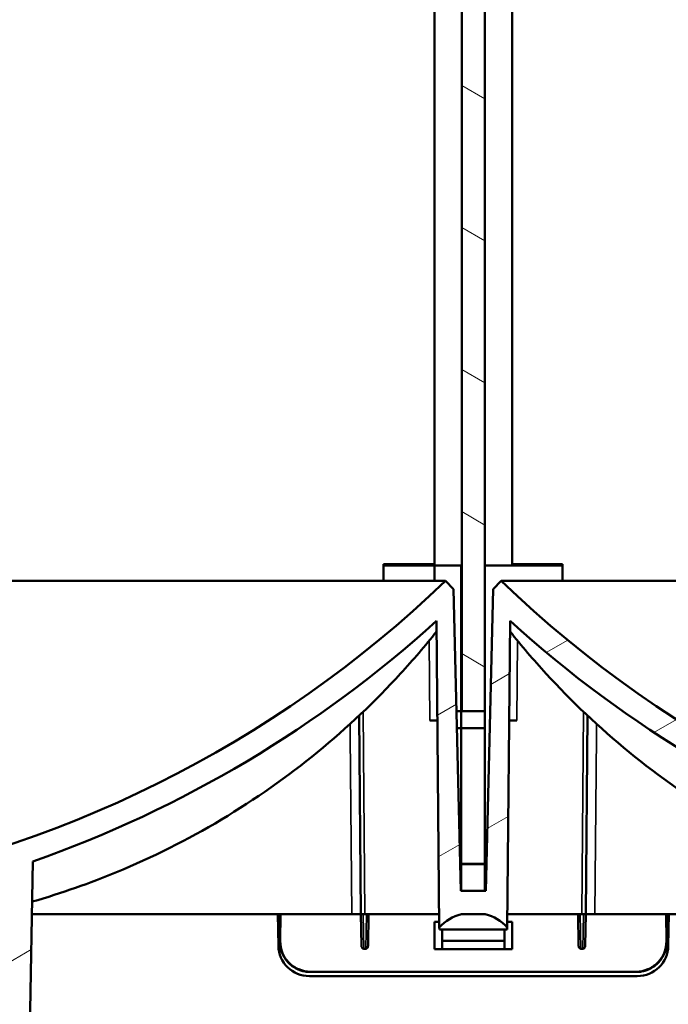
# Model space of a CAD drawing. Units: millimetres. Extents: x 50 to 2100, y 0 to 1485.
# Drawn here: x 319 to 402, y 159 to 287 of the extents above; entities that cross this region are included whole.
import ezdxf

# ---------------------------------------------------------------- set-up
doc = ezdxf.new("R2010")
doc.units = ezdxf.units.MM
doc.header["$LTSCALE"] = 5
for name, color, linetype, lineweight in [('Schraffur (ISO)', 7, 'Continuous', 18), ('Sichtbar (ISO)', 7, 'Continuous', 50), ('Sichtbar schmal (ISO)', 7, 'Continuous', 35)]:
    doc.layers.add(name, color=color, linetype=linetype, lineweight=lineweight)

msp = doc.modelspace()

# ---------------------------------------------------------------- hatches: boundary and pattern name
at = {"layer": 'Schraffur (ISO)'}
h = msp.add_hatch(dxfattribs=at)
h.set_pattern_fill('ANSI31', color=256, scale=127, angle=105.00025, style=0)
h.set_pattern_definition([(150.0002, (0, 0), (-7.93744, -13.7482), [])])
h.paths.add_polyline_path([(378.697, 197.305), (378.697, 547.305), (378.697, 697.305), (378.697, 712.305), (375.697, 712.305), (375.697, 697.305), (375.697, 547.305), (375.697, 197.305)])
h = msp.add_hatch(dxfattribs=at)
h.set_pattern_fill('ANSI31', color=256, scale=127, angle=-14.99998, style=0)
h.set_pattern_definition([(30, (0, 0), (-7.9375, 13.74815), [])])
h.paths.add_polyline_path([(488.779, 163.639), (489.489, 164.293), (489.691, 166.605), (488.597, 166.605), (487.973, 166.605), (488.024, 163.679)])
h.paths.add_polyline_path([(266.421, 166.605), (265.797, 166.605), (264.703, 166.605), (264.906, 164.293), (265.615, 163.639), (266.37, 163.679)])
edge = h.paths.add_edge_path()
edge.add_ellipse((269.646, 322.245), major_axis=(144.341, 50.741), ratio=1, start_angle=270, end_angle=292.85559)
edge.add_line((372.467, 208.945), (372.812, 169.4))
edge.add_ellipse((377.197, 165.305), major_axis=(4.095, 4.385), ratio=1, start_angle=57.8771, end_angle=90, ccw=False)
edge.add_line((375.661, 171.105), (378.733, 171.105))
edge.add_ellipse((377.197, 165.305), major_axis=(5.8, -1.536), ratio=1, start_angle=57.8771, end_angle=90, ccw=False)
edge.add_line((381.582, 169.4), (381.927, 208.945))
edge.add_ellipse((484.748, 322.245), major_axis=(113.3, -102.821), ratio=1, start_angle=270, end_angle=292.85559)
edge.add_line((434.007, 177.904), (434.431, 153.619))
edge.add_ellipse((377.197, 1234.692), major_axis=(1081.073, 57.234), ratio=1, start_angle=270, end_angle=270.134358)
edge.add_line((436.966, 153.756), (437.367, 176.766))
edge.add_ellipse((484.748, 322.245), major_axis=(145.479, -47.381), ratio=1, start_angle=270, end_angle=279.0958)
edge.add_line((460.961, 171.105), (472.32, 171.105))
edge.add_line((472.32, 171.105), (482.188, 174.561))
edge.add_ellipse((482.354, 174.089), major_axis=(0.472, 0.165), ratio=1, start_angle=345.7, end_angle=450, ccw=False)
edge.add_line((482.852, 174.133), (483.117, 171.105))
edge.add_line((483.117, 171.105), (487.895, 171.105))
edge.add_line((487.895, 171.105), (487.912, 170.105))
edge.add_line((487.912, 170.105), (489.997, 170.105))
edge.add_line((489.997, 170.105), (490.268, 173.205))
edge.add_line((490.268, 173.205), (490.344, 173.205))
edge.add_line((490.344, 173.205), (490.469, 173.205))
edge.add_line((490.469, 173.205), (490.548, 174.105))
edge.add_line((490.548, 174.105), (490.423, 174.105))
edge.add_line((490.423, 174.105), (486.848, 174.105))
edge.add_line((486.848, 174.105), (486.821, 175.64))
edge.add_ellipse((484.821, 175.605), major_axis=(-0.035, 2), ratio=1, start_angle=270, end_angle=359)
edge.add_line((484.821, 177.605), (482.144, 177.605))
edge.add_ellipse((482.144, 175.605), major_axis=(-2, 0), ratio=1, start_angle=270, end_angle=289.3)
edge.add_line((481.483, 177.493), (471.81, 174.105))
edge.add_line((471.81, 174.105), (461.197, 174.105))
edge.add_ellipse((484.748, 322.245), major_axis=(-148.14, 23.551), ratio=1, start_angle=55.1646, end_angle=90, ccw=False)
edge.add_line((380.797, 214.105), (379.747, 213.055))
edge.add_line((379.747, 213.055), (378.797, 174.105))
edge.add_line((378.797, 174.105), (375.597, 174.105))
edge.add_line((375.597, 174.105), (374.647, 213.055))
edge.add_line((374.647, 213.055), (373.597, 214.105))
edge.add_ellipse((269.646, 322.245), major_axis=(-108.14, -103.951), ratio=1, start_angle=55.1646, end_angle=90, ccw=False)
edge.add_line((293.197, 174.105), (282.585, 174.105))
edge.add_line((282.585, 174.105), (272.911, 177.493))
edge.add_ellipse((272.25, 175.605), major_axis=(-1.888, 0.661), ratio=1, start_angle=270, end_angle=289.3)
edge.add_line((272.25, 177.605), (269.573, 177.605))
edge.add_ellipse((269.573, 175.605), major_axis=(-2, 0), ratio=1, start_angle=270, end_angle=359)
edge.add_line((267.573, 175.64), (267.546, 174.105))
edge.add_line((267.546, 174.105), (263.971, 174.105))
edge.add_line((263.971, 174.105), (263.846, 174.105))
edge.add_line((263.846, 174.105), (263.925, 173.205))
edge.add_line((263.925, 173.205), (264.05, 173.205))
edge.add_line((264.05, 173.205), (264.126, 173.205))
edge.add_line((264.126, 173.205), (264.397, 170.105))
edge.add_line((264.397, 170.105), (266.482, 170.105))
edge.add_line((266.482, 170.105), (266.5, 171.105))
edge.add_line((266.5, 171.105), (271.278, 171.105))
edge.add_line((271.278, 171.105), (271.543, 174.133))
edge.add_ellipse((272.041, 174.089), major_axis=(0.044, 0.498), ratio=1, start_angle=345.7, end_angle=450, ccw=False)
edge.add_line((272.206, 174.561), (282.074, 171.105))
edge.add_line((282.074, 171.105), (293.433, 171.105))
edge.add_ellipse((269.646, 322.245), major_axis=(23.787, -151.14), ratio=1, start_angle=0, end_angle=9.0958)
edge.add_line((317.027, 176.766), (317.428, 153.756))
edge.add_ellipse((377.197, 1234.692), major_axis=(1080.935, -59.769), ratio=1, start_angle=270, end_angle=270.134358)
edge.add_line((319.963, 153.619), (320.387, 177.904))
h = msp.add_hatch(dxfattribs=at)
h.set_pattern_fill('ANSI31', color=256, scale=127, angle=90.00021, style=0)
h.set_pattern_definition([(135.0002, (0, 0), (-11.2253, -11.22536), [])])
edge = h.paths.add_edge_path()
edge.add_line((478.547, 210.105), (477.197, 210.105))
edge.add_line((477.197, 210.105), (475.649, 210.105))
edge.add_line((475.649, 210.105), (475.659, 209.72))
edge.add_ellipse((475.409, 209.714), major_axis=(0.007, -0.25), ratio=1, start_angle=71.79669, end_angle=90, ccw=False)
edge.add_line((475.649, 209.642), (475.649, 207.105))
edge.add_line((475.649, 207.105), (478.547, 207.105))
edge.add_line((478.547, 207.105), (478.547, 210.105))
edge = h.paths.add_edge_path()
edge.add_line((278.746, 210.105), (277.197, 210.105))
edge.add_line((277.197, 210.105), (275.847, 210.105))
edge.add_line((275.847, 210.105), (275.847, 207.105))
edge.add_line((275.847, 207.105), (278.746, 207.105))
edge.add_line((278.746, 207.105), (278.746, 209.642))
edge.add_ellipse((278.985, 209.714), major_axis=(-0.072, 0.24), ratio=1, start_angle=71.79669, end_angle=90, ccw=False)
edge.add_line((278.735, 209.72), (278.746, 210.105))
edge = h.paths.add_edge_path()
edge.add_ellipse((493.113, 197.355), major_axis=(0.25, 0), ratio=1, start_angle=270, end_angle=358.5)
edge.add_line((493.363, 197.349), (493.69, 209.849))
edge.add_ellipse((493.441, 209.855), major_axis=(0.007, 0.25), ratio=1, start_angle=270, end_angle=361.5)
edge.add_line((493.441, 210.105), (492.697, 210.105))
edge.add_line((492.697, 210.105), (492.723, 209.105))
edge.add_line((492.723, 209.105), (492.697, 209.105))
edge.add_line((492.697, 209.105), (487.847, 209.105))
edge.add_line((487.847, 209.105), (487.847, 207.105))
edge.add_line((487.847, 207.105), (489.783, 207.105))
edge.add_line((489.783, 207.105), (490.097, 195.105))
edge.add_line((490.097, 195.105), (491.197, 195.105))
edge.add_line((491.197, 195.105), (492.13, 197.105))
edge.add_line((492.13, 197.105), (493.113, 197.105))
edge = h.paths.add_edge_path()
edge.add_ellipse((261.281, 197.355), major_axis=(0.007, -0.25), ratio=1, start_angle=270, end_angle=358.5)
edge.add_line((261.281, 197.105), (262.265, 197.105))
edge.add_line((262.265, 197.105), (263.197, 195.105))
edge.add_line((263.197, 195.105), (264.297, 195.105))
edge.add_line((264.297, 195.105), (264.611, 207.105))
edge.add_line((264.611, 207.105), (266.547, 207.105))
edge.add_line((266.547, 207.105), (266.547, 209.105))
edge.add_line((266.547, 209.105), (261.697, 209.105))
edge.add_line((261.697, 209.105), (261.671, 209.105))
edge.add_line((261.671, 209.105), (261.697, 210.105))
edge.add_line((261.697, 210.105), (260.954, 210.105))
edge.add_ellipse((260.954, 209.855), major_axis=(-0.25, 0), ratio=1, start_angle=270, end_angle=361.5)
edge.add_line((260.704, 209.849), (261.031, 197.349))
h = msp.add_hatch(dxfattribs=at)
h.set_pattern_fill('ANSI31', color=256, scale=127, angle=75.00018, style=0)
h.set_pattern_definition([(120.0002, (0, 0), (-13.74813, -7.93754), [])])
edge = h.paths.add_edge_path()
edge.add_spline(control_points=[(490.137, 154.996), (490.274, 155.011), (490.41, 155.04), (490.766, 155.152), (491.026, 155.295), (491.404, 155.612), (491.589, 155.843), (491.817, 156.281), (491.9, 156.565), (491.922, 156.811)], knot_values=[0.0361338, 0.0361338, 0.0361338, 0.0361338, 0.0740481, 0.0740481, 0.1480963, 0.1480963, 0.2221444, 0.2221444, 0.2961925, 0.2961925, 0.2961925, 0.2961925], degree=3, periodic=0)
edge.add_line((491.922, 156.811), (493.65, 176.562))
edge.add_ellipse((493.151, 176.605), major_axis=(0.044, 0.498), ratio=1, start_angle=270, end_angle=365)
edge.add_line((493.151, 177.105), (492.193, 177.105))
edge.add_line((492.193, 177.105), (491.261, 175.105))
edge.add_line((491.261, 175.105), (490.511, 175.105))
edge.add_line((490.511, 175.105), (490.423, 174.105))
edge.add_line((490.423, 174.105), (490.344, 173.205))
edge.add_line((490.344, 173.205), (490.03, 169.605))
edge.add_line((490.03, 169.605), (489.711, 169.605))
edge.add_line((489.711, 169.605), (488.597, 167.675))
edge.add_line((488.597, 167.675), (488.597, 166.605))
edge.add_line((488.597, 166.605), (489.691, 166.605))
edge.add_line((489.691, 166.605), (489.767, 166.605))
edge.add_line((489.767, 166.605), (489.461, 163.105))
edge.add_line((489.461, 163.105), (488.911, 163.105))
edge.add_line((488.911, 163.105), (488.82, 157.875))
edge.add_ellipse((377.197, 1234.692), major_axis=(-1076.817, -111.623), ratio=1, start_angle=87.24672, end_angle=90, ccw=False)
edge.add_ellipse((377.197, 1234.692), major_axis=(-1080.935, -59.769), ratio=1, start_angle=89.865642, end_angle=90, ccw=False)
edge.add_ellipse((377.197, 1234.692), major_axis=(-1081.073, -57.234), ratio=1, start_angle=83.938996, end_angle=90, ccw=False)
edge.add_ellipse((377.197, 1234.692), major_axis=(-1081.073, 57.234), ratio=1, start_angle=89.865642, end_angle=90, ccw=False)
edge.add_ellipse((377.197, 1234.692), major_axis=(-1080.935, 59.769), ratio=1, start_angle=87.24672, end_angle=90, ccw=False)
edge.add_line((265.574, 157.875), (265.483, 163.105))
edge.add_line((265.483, 163.105), (264.933, 163.105))
edge.add_line((264.933, 163.105), (264.627, 166.605))
edge.add_line((264.627, 166.605), (264.703, 166.605))
edge.add_line((264.703, 166.605), (265.797, 166.605))
edge.add_line((265.797, 166.605), (265.797, 167.675))
edge.add_line((265.797, 167.675), (264.683, 169.605))
edge.add_line((264.683, 169.605), (264.365, 169.605))
edge.add_line((264.365, 169.605), (264.05, 173.205))
edge.add_line((264.05, 173.205), (263.971, 174.105))
edge.add_line((263.971, 174.105), (263.884, 175.105))
edge.add_line((263.884, 175.105), (263.134, 175.105))
edge.add_line((263.134, 175.105), (262.201, 177.105))
edge.add_line((262.201, 177.105), (261.243, 177.105))
edge.add_ellipse((261.243, 176.605), major_axis=(-0.5, 0), ratio=1, start_angle=270, end_angle=365)
edge.add_line((260.745, 176.562), (262.473, 156.811))
edge.add_spline(control_points=[(262.473, 156.811), (262.494, 156.565), (262.577, 156.281), (262.805, 155.843), (262.99, 155.612), (263.369, 155.295), (263.628, 155.152), (263.984, 155.04), (264.12, 155.011), (264.257, 154.996)], knot_values=[0.8885776, 0.8885776, 0.8885776, 0.8885776, 0.9626257, 0.9626257, 1.0366738, 1.0366738, 1.1107219, 1.1107219, 1.1486362, 1.1486362, 1.1486362, 1.1486362], degree=3, periodic=0)
edge.add_ellipse((377.197, 1234.692), major_axis=(1079.696, -112.94), ratio=1, start_angle=270, end_angle=281.943267)

# ---------------------------------------------------------------- linework, layer by layer
at = {"layer": 'Sichtbar (ISO)'}
for p, q in [((375.697, 712.305), (375.697, 197.305)), ((378.697, 197.305), (378.697, 712.305)), ((372.197, 214.105), (372.197, 455.412)), ((382.197, 216.139), (382.197, 455.412)), ((365.629, 216.278), (365.629, 216.104)), ((365.629, 216.278), (372.197, 216.278)), ((365.629, 214.105), (365.629, 216.278)), ((365.629, 216.104), (365.629, 214.105)), ((365.629, 216.104), (375.629, 216.104)), ((375.629, 216.139), (375.629, 216.104)), ((375.629, 216.104), (375.629, 174.105)), ((378.698, 216.104), (378.698, 216.139)), ((388.698, 216.104), (378.698, 216.104)), ((378.698, 174.105), (378.698, 216.104)), ((388.698, 216.278), (382.197, 216.278)), ((388.698, 216.104), (388.698, 216.278)), ((388.698, 214.105), (388.698, 216.104)), ((294.704, 214.105), (373.597, 214.105)), ((374.647, 213.055), (373.597, 214.105)), ((380.797, 214.105), (379.747, 213.055)), ((459.69, 214.105), (380.797, 214.105)), ((375.597, 174.105), (374.647, 213.055)), ((379.747, 213.055), (378.797, 174.105)), ((372.467, 208.945), (372.812, 169.4)), ((381.582, 169.4), (381.927, 208.945)), ((375.031, 197.305), (375.697, 197.305)), ((375.629, 174.28), (375.629, 197.305)), ((375.697, 197.305), (378.697, 197.305)), ((378.698, 197.305), (378.697, 197.305)), ((362.474, 196.731), (362.697, 171.105)), ((371.579, 196.105), (372.579, 196.105)), ((381.815, 196.105), (382.815, 196.105)), ((391.697, 171.105), (391.921, 196.731)), ((378.698, 195.105), (375.085, 195.105)), ((319.963, 153.619), (320.387, 177.904)), ((375.512, 177.605), (378.698, 177.605)), ((375.593, 174.28), (375.629, 174.28)), ((378.797, 174.105), (375.597, 174.105)), ((375.629, 174.105), (375.629, 174.28)), ((320.269, 171.105), (361.522, 171.105)), ((352.053, 167.035), (351.982, 171.105)), ((352.235, 171.105), (352.235, 167.605)), ((352.312, 171.105), (352.293, 167.605)), ((362.697, 171.105), (361.522, 171.105)), ((363.197, 171.105), (362.697, 171.105)), ((362.697, 171.105), (362.768, 167.056)), ((363.197, 171.105), (372.797, 171.105)), ((363.626, 167.056), (363.697, 171.105)), ((375.661, 171.105), (378.733, 171.105)), ((381.597, 171.105), (391.197, 171.105)), ((390.768, 167.056), (390.697, 171.105)), ((391.697, 171.105), (391.197, 171.105)), ((391.697, 171.105), (391.626, 167.056)), ((392.872, 171.105), (391.697, 171.105)), ((434.126, 171.105), (392.872, 171.105)), ((402.102, 167.605), (402.082, 171.105)), ((402.16, 167.605), (402.16, 171.105)), ((402.412, 171.105), (402.341, 167.035)), ((372.197, 166.605), (372.197, 170.105)), ((372.197, 170.105), (372.806, 170.105)), ((372.815, 169.105), (372.812, 169.4)), ((372.815, 169.105), (381.58, 169.105)), ((373.197, 169.105), (373.197, 167.675)), ((381.197, 167.675), (381.197, 169.105)), ((381.582, 169.4), (381.58, 169.105)), ((381.588, 170.105), (382.197, 170.105)), ((382.197, 170.105), (382.197, 166.605)), ((352.235, 167.605), (352.293, 167.605)), ((363.072, 166.63), (363.323, 166.63)), ((382.197, 166.605), (372.197, 166.605)), ((373.197, 167.675), (381.197, 167.675)), ((373.197, 167.675), (373.197, 166.605)), ((381.197, 166.605), (381.197, 167.675)), ((391.072, 166.63), (391.323, 166.63)), ((402.16, 167.605), (402.102, 167.605)), ((398.342, 163.105), (356.052, 163.105)), ((356.197, 163.639), (356.197, 163.679)), ((356.197, 163.679), (398.197, 163.679)), ((356.197, 163.639), (398.197, 163.639)), ((398.197, 163.639), (398.197, 163.679))]:
    msp.add_line(p, q, dxfattribs=at)
for centre, radius, start, end in [((269.646, 322.245), 150, 279.03322, 313.86862), ((484.748, 322.245), 150, 226.13138, 260.96678), ((269.646, 322.245), 153, 289.36847, 312.22406), ((484.748, 322.245), 153, 227.77594, 250.63153), ((377.197, 165.305), 6, 104.83511, 136.95801), ((377.197, 165.305), 6, 43.04199, 75.16489), ((356.052, 167.105), 4, 181, 270), ((398.342, 167.105), 4, 270, 359)]:
    msp.add_arc(centre, radius, start, end, dxfattribs=at)
for centre, major_axis, ratio, start_param, end_param in [((354.774, 168.681), (1.081, 3.735), 0.6154239, 2.0346004, 2.0467473), ((363.068, 167.061), (0.007, -0.432), 0.6947112, 4.7128054, 6.2712607), ((363.327, 167.061), (-0.007, -0.432), 0.6947112, 0.0119246, 1.5703799), ((391.068, 167.061), (0.007, -0.432), 0.6947112, 4.7128054, 6.2712607), ((391.327, 167.061), (-0.007, -0.432), 0.6947112, 0.0119246, 1.5703799), ((399.62, 168.681), (1.081, -3.735), 0.6154033, 1.0948835, 1.107031)]:
    msp.add_ellipse(centre, major_axis=major_axis, ratio=ratio, start_param=start_param, end_param=end_param, dxfattribs=at)
for points, knots in [([(372.479, 207.61), (370.989, 205.736), (369.431, 203.91), (367.805, 202.136), (364.562, 198.596), (360.975, 195.183), (353.228, 188.842), (349.064, 185.91), (340.349, 180.7), (335.798, 178.423), (327.789, 175.114), (324.125, 173.817), (320.297, 172.718)], [-21.0087303, -21.0087303, -21.0087303, -21.0087303, -20.2327779, -20.2327779, -20.2327779, -18.6848129, -18.6848129, -17.136848, -17.136848, -15.5888831, -15.5888831, -14.4434832, -14.4434832, -14.4434832, -14.4434832]), ([(434.098, 172.718), (430.27, 173.817), (426.606, 175.114), (418.597, 178.423), (414.046, 180.7), (405.332, 185.909), (401.167, 188.841), (393.421, 195.182), (389.834, 198.594), (386.591, 202.134), (384.965, 203.909), (383.406, 205.736), (381.916, 207.61)], [-7.3369392, -7.3369392, -7.3369392, -7.3369392, -6.1915999, -6.1915999, -4.6436999, -4.6436999, -3.0957999, -3.0957999, -1.5479, -1.5479, -1.5479, -0.7717003, -0.7717003, -0.7717003, -0.7717003]), ([(352.236, 167.561), (352.246, 167.188), (352.298, 166.819), (352.516, 166.082), (352.682, 165.724), (353.06, 165.167), (353.225, 164.968), (353.591, 164.606), (353.791, 164.443), (354.357, 164.066), (354.72, 163.904), (355.276, 163.746), (355.463, 163.707), (355.743, 163.668), (355.835, 163.659), (355.972, 163.648), (356.017, 163.646), (356.107, 163.641), (356.152, 163.64), (356.197, 163.639)], [-0.59144189, -0.59144189, -0.59144189, -0.59144189, -0.48305736, -0.48305736, -0.36868246, -0.36868246, -0.29803528, -0.29803528, -0.22745665, -0.22745665, -0.11152452, -0.11152452, -0.05459163, -0.05459163, -0.02700124, -0.02700124, -0.01342917, -0.01342917, 0, 0, 0, 0]), ([(352.293, 167.605), (352.314, 167.082), (352.387, 166.576), (352.789, 165.609), (353.075, 165.186), (353.782, 164.474), (354.209, 164.182), (355.162, 163.783), (355.668, 163.698), (356.197, 163.679)], [-0.62493599, -0.62493599, -0.62493599, -0.62493599, -0.45916357, -0.45916357, -0.3100371, -0.3100371, -0.15889708, -0.15889708, 0, 0, 0, 0]), ([(398.197, 163.679), (398.725, 163.697), (399.228, 163.783), (400.181, 164.18), (400.608, 164.471), (401.316, 165.182), (401.603, 165.604), (402.007, 166.573), (402.081, 167.079), (402.102, 167.605)], [-0.59370245, -0.59370245, -0.59370245, -0.59370245, -0.44332199, -0.44332199, -0.29970967, -0.29970967, -0.15792963, -0.15792963, 0, 0, 0, 0]), ([(398.197, 163.639), (398.242, 163.64), (398.287, 163.641), (398.377, 163.646), (398.422, 163.648), (398.56, 163.659), (398.652, 163.668), (398.932, 163.707), (399.118, 163.746), (399.674, 163.904), (400.037, 164.066), (400.603, 164.443), (400.803, 164.606), (401.169, 164.968), (401.334, 165.167), (401.712, 165.724), (401.879, 166.082), (402.096, 166.819), (402.149, 167.188), (402.159, 167.561)], [-0.61325312, -0.61325312, -0.61325312, -0.61325312, -0.59932872, -0.59932872, -0.58525617, -0.58525617, -0.55664835, -0.55664835, -0.49761598, -0.49761598, -0.3774087, -0.3774087, -0.30422738, -0.30422738, -0.23097499, -0.23097499, -0.11238236, -0.11238236, -0.000001, -0.000001, -0.000001, -0.000001])]:
    msp.add_open_spline(points, degree=3, knots=knots, dxfattribs=at)
at = {"layer": 'Sichtbar schmal (ISO)'}
for p, q in [((371.49, 206.385), (371.579, 196.105)), ((382.815, 196.105), (382.905, 206.385)), ((363.197, 171.105), (362.969, 197.201)), ((391.425, 197.201), (391.197, 171.105)), ((378.698, 177.493), (375.515, 177.493)), ((363.072, 166.63), (362.993, 171.105)), ((363.401, 171.105), (363.323, 166.63)), ((390.993, 171.105), (391.072, 166.63)), ((391.323, 166.63), (391.401, 171.105))]:
    msp.add_line(p, q, dxfattribs=at)
for points in [[(361.522, 171.105), (361.45, 179.286), (361.377, 187.467), (361.305, 195.647)], [(393.089, 195.647), (393.017, 187.467), (392.945, 179.286), (392.872, 171.105)]]:
    msp.add_open_spline(points, degree=3, dxfattribs=at)

doc.saveas('drawing.dxf')
